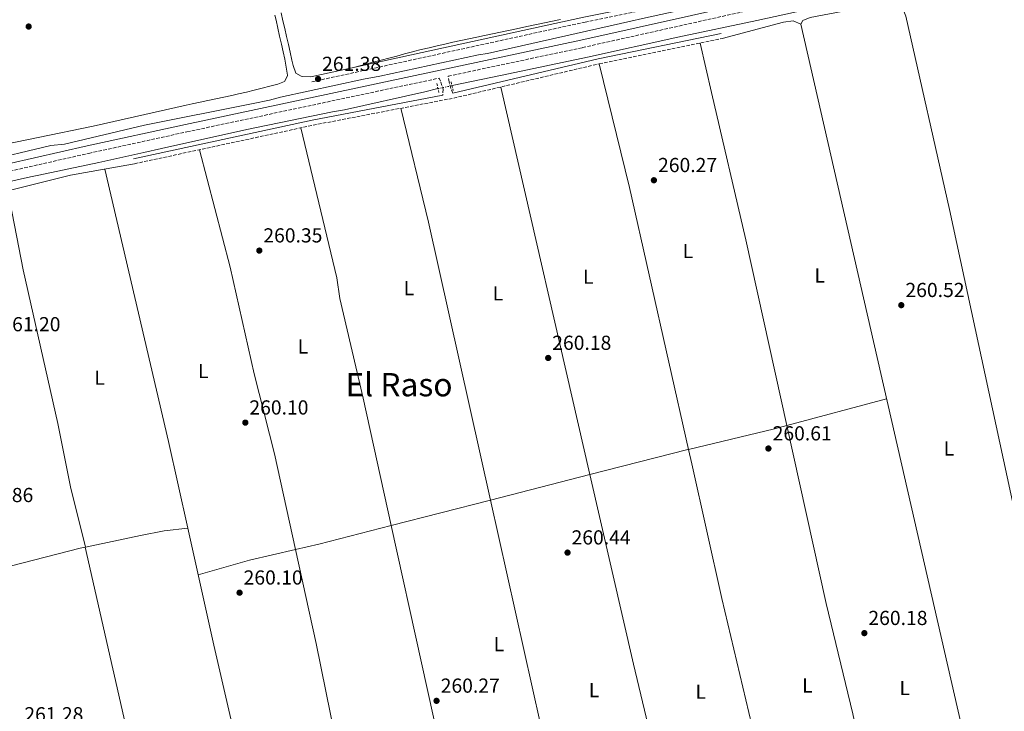
# Model space of a CAD drawing. Units: metres. Extents: x 615299 to 618778, y 4666921 to 4669288.
# Drawn here: x 616933 to 617419, y 4667899 to 4668240 of the extents above; entities that cross this region are included whole.
import ezdxf
from ezdxf.enums import TextEntityAlignment as Align

# ---------------------------------------------------------------- set-up
doc = ezdxf.new("R2010")
doc.units = ezdxf.units.M
doc.header["$MEASUREMENT"] = 0
for name, pattern in [('DGN Style 2', [1.7399219301090239, 1.043953158065414, -0.6959687720436097]), ('DGN Style 3', [2.435890702152634, 1.739921930109024, -0.6959687720436097]), ('DGN Style 5', [1.217945351076317, 0.5219765790327072, -0.6959687720436097])]:
    doc.linetypes.add(name, pattern=pattern)
for name, color, linetype, lineweight in [('Acequia sin especificar', 4, 'Continuous', 0), ('Acequia sin especificar no vista', 4, 'DGN Style 5', 0), ('Camino', 7, 'DGN Style 3', 0), ('Cota de punto acotado terreno', 7, 'Continuous', 0), ('Etiqueta de uso rústico', 92, 'Continuous', 0), ('Línea de cambio de uso (parcela vista)', 92, 'Continuous', 0), ('Margen derecho', 7, 'Continuous', 0), ('Pontón-alcantarilla (pasos de agua)', 1, 'DGN Style 2', 0), ('Punto acotado terreno (símbolo)', 7, 'Continuous', 0), ('Texto de Área (paraje) menor', 7, 'Continuous', 0)]:
    doc.layers.add(name, color=color, linetype=linetype, lineweight=lineweight)
doc.styles.add('Style-Arial', font='arial.ttf')

# ---------------------------------------------------------------- blocks, each defined once
blk = doc.blocks.new('5PATER')
at = {"layer": 'Punto acotado terreno (símbolo)', "linetype": 'Continuous', "lineweight": 0}
h = blk.add_hatch(color=51, dxfattribs=at)
edge = h.paths.add_edge_path()
edge.add_ellipse((0, 0), major_axis=(-0.1095731443231308, -0.1110710700762829), ratio=0.9994222409660317, start_angle=0, end_angle=360)

msp = doc.modelspace()

# ---------------------------------------------------------------- linework, layer by layer
at = {"layer": 'Acequia sin especificar', "color": 4, "linetype": 'Continuous', "lineweight": 0}
for points in [[(616874.5800000001, 4668161.460000001, 260.0800000000018), (616909.3700000001, 4668169.430000001, 260.429999999993), (616913.6299999999, 4668169.949999999, 260.429999999993), (616948.2699999996, 4668178.16, 260.7700000000041), (616954.9299999997, 4668178.82, 260.679999999993), (616994.4699999997, 4668188.119999999, 260.6000000000058), (617048.1600000003, 4668198.850000001, 260.0599999999977), (617056.2000000002, 4668200.51, 260.1699999999983), (617061.6200000001, 4668202.060000001, 260.1699999999983), (617102.5700000003, 4668210.92, 259.9499999999971), (617110.6200000001, 4668212.32, 260.0599999999977), (617159.3499999996, 4668222.84, 259.9499999999971), (617163.7699999996, 4668223.560000001, 259.8500000000058), (617234.4900000002, 4668239.49, 259.5299999999988), (617240.1900000004, 4668240.789999999, 259.5299999999988), (617299.0099999999, 4668253.84, 259.4199999999983), (617305.75, 4668255.180000001, 259.5299999999988), (617363.3200000003, 4668267.619999999, 259.25)], [(617146.2199999997, 4668207.689999999, 260.0800000000018), (617170.8899999997, 4668212.859999999, 259.9100000000035), (617213.1399999997, 4668221.779999999, 259.9100000000035), (617257.7100000001, 4668231.59, 259.6999999999971), (617296.5999999996, 4668239.84, 259.3800000000047), (617344.79, 4668250.59, 259.0500000000029), (617363.1600000003, 4668254.380000001, 259.0500000000029)], [(617139.2800000003, 4668206.24, 260.1300000000047), (617132.79, 4668204.640000001, 259.9100000000035), (617093.1399999997, 4668195.83, 260.2299999999959), (617087.1699999999, 4668194.779999999, 260.0200000000041), (617044.9000000004, 4668186.119999999, 259.8000000000029), (617002.79, 4668176.67, 260.3399999999965), (616994.1200000001, 4668174.730000001, 260.3399999999965), (616971.9600000001, 4668169.76, 260.3399999999965), (616942.29, 4668163.59, 260.6000000000058), (616938.1900000004, 4668162.680000001, 260.3399999999965), (616908.1500000004, 4668155.949999999, 260), (616878.6200000001, 4668149.99, 260.0800000000018)]]:
    msp.add_polyline3d(points, dxfattribs=at)
at = {"layer": 'Acequia sin especificar no vista', "color": 4, "linetype": 'DGN Style 5', "lineweight": 0, "extrusion": (0.006903089185501351, 0.001442288085667954, 0.9999751332732104), "elevation": 11253.18926252726, "flags": 128}
msp.add_lwpolyline([(617122.7799337138, 4668194.865039352), (617129.7201135111, 4668196.31504086)], dxfattribs=at)
at = {"layer": 'Camino', "color": 7, "linetype": 'DGN Style 3', "lineweight": 0}
for points in [[(617077.0299999998, 4668209.580000004, 261.5500000000029), (617211.8299999969, 4668239.09, 261.4400000000024), (617261.1000000016, 4668249.030000002, 261.5500000000029), (617304.8599999996, 4668259.390000001, 261.1199999999955), (617360.0399999997, 4668271.460000004, 261.2200000000011), (617461.2100000004, 4668292.260000003, 261.6499999999942), (617562.5399999979, 4668315.330000003, 261.6499999999942), (617620.4200000003, 4668327.260000002, 261.6499999999942), (617828.5799999982, 4668373.25, 262.7200000000012), (617928.3599999989, 4668394.27, 262.7200000000012), (617934.0599999987, 4668396.550000002, 262.7200000000012), (617936.5399999997, 4668399.899999999, 262.7200000000012), (617937.3099999985, 4668402.27, 262.7200000000012)], [(617146.6900000015, 4668204.030000002, 261.6199999999953), (617145.6099999996, 4668206.399999999, 261.6199999999953), (617144.7199999979, 4668209.580000004, 261.6199999999953), (617144.3299999967, 4668212.370000001, 261.300000000003), (617210.6199999999, 4668226.500000002, 261.0099999999947), (617364.2699999985, 4668260.830000003, 260.8399999999966), (617365.0399999997, 4668255.300000002, 260.9400000000023), (617366.9400000017, 4668250.840000001, 260.9400000000023), (617369.1299999978, 4668248.5, 261.050000000003), (617371.9400000018, 4668248.620000001, 261.050000000003), (617402.8099999975, 4668257.330000003, 261.2599999999949), (617418.370000001, 4668260.940000001, 261.3300000000019), (617422.6299999991, 4668246.609999999, 261.1300000000046)], [(616989.5799999986, 4668169.170000002, 260.8000000000029), (617077.6800000003, 4668188.180000001, 260.8000000000029), (617147.0399999979, 4668201.539999999, 261.1199999999955), (617218.899999999, 4668218.5, 260.8000000000029), (617279.5599999975, 4668230.95, 260.5800000000018)], [(616471.3599999984, 4668066.95, 261.2599999999949), (616489.0199999985, 4668070.930000001, 261.1499999999941), (616493.1200000001, 4668071.57, 261.0399999999936), (616514.7800000012, 4668075.800000002, 260.7200000000012), (616549.9899999975, 4668083.77, 260.7200000000012), (616556.8699999996, 4668085.250000002, 260.7200000000012), (616584.3700000013, 4668091.289999999, 260.8300000000018), (616588.8799999974, 4668092.090000002, 260.8300000000018), (616624.2499999992, 4668099.81, 261.1499999999941), (616667.2699999998, 4668109.040000001, 261.2599999999949), (616710.3299999982, 4668118.010000003, 261.2599999999949), (616755.4400000009, 4668128.310000001, 261.2599999999949), (616799.5299999998, 4668137.739999998, 261.0399999999936), (616852.0599999989, 4668149.41, 261.4700000000013), (616901.8699999999, 4668159.580000003, 261.7899999999937), (616966.9800000007, 4668174.270000001, 261.7899999999937), (617015.4200000016, 4668184.899999999, 261.6799999999931), (617139.8099999971, 4668211.41, 261.300000000003), (617140.7300000002, 4668209.440000003, 261.6199999999953), (617141.8000000009, 4668205.930000002, 261.6199999999953), (617141.6299999988, 4668203.050000003, 261.6199999999953)]]:
    msp.add_polyline3d(points, dxfattribs=at)
at = {"layer": 'Línea de cambio de uso (parcela vista)', "color": 92, "linetype": 'Continuous', "lineweight": 0, "elevation": 261.1499999999942, "flags": 128}
msp.add_lwpolyline([(617404.0899999999, 4667863.76), (617318.29, 4668238.050000001)], dxfattribs=at)
at = {"layer": 'Línea de cambio de uso (parcela vista)', "color": 92, "linetype": 'Continuous', "lineweight": 0, "extrusion": (-0.1417076621363381, -0.03484560131118747, 0.9892950634472586), "elevation": -249873.0252297931, "flags": 128}
msp.add_lwpolyline([(-4385601.175612107, 1695749.410987105), (-4385733.669190856, 1695752.008140247), (-4385796.518702684, 1695752.213719652)], dxfattribs=at)
at = {"layer": 'Línea de cambio de uso (parcela vista)', "color": 92, "linetype": 'Continuous', "lineweight": 0, "extrusion": (5.371311016939914e-05, -0.0002333025651265655, 0.9999999713424071), "elevation": -794.6545454429086, "flags": 128}
msp.add_lwpolyline([(617170.2050744653, 4668206.951650512), (617214.251276927, 4668015.637245305)], dxfattribs=at)
at = {"layer": 'Línea de cambio de uso (parcela vista)', "color": 92, "linetype": 'Continuous', "lineweight": 0, "extrusion": (0.4015973282627555, 0.09111275388115003, 0.911272764880203), "elevation": 673404.2975687035, "flags": 128}
msp.add_lwpolyline([(4415763.577238755, -1489531.747652903), (4415904.156885112, -1489532.245220567), (4415961.97087754, -1489531.346733326)], dxfattribs=at)
at = {"layer": 'Línea de cambio de uso (parcela vista)', "color": 92, "linetype": 'Continuous', "lineweight": 0, "extrusion": (0.1697207642972995, 0.03749673338704672, 0.9847785828051102), "elevation": 280011.1627387613, "flags": 128}
msp.add_lwpolyline([(4425146.022332102, -1584964.632299834), (4425007.980760746, -1584966.473353301), (4424964.13231125, -1584966.498092457)], dxfattribs=at)
at = {"layer": 'Línea de cambio de uso (parcela vista)', "color": 92, "linetype": 'Continuous', "lineweight": 0, "extrusion": (-0.4149808629434018, -0.09002905324032265, 0.9053649280612767), "elevation": -676045.5838291805, "flags": 128}
msp.add_lwpolyline([(-4431233.323636176, 1442016.269448921), (-4431193.660152582, 1442015.445210409), (-4431115.911986707, 1442016.07512727), (-4431083.906724175, 1442015.583164611), (-4431053.376945747, 1442016.48116047)], dxfattribs=at)
at = {"layer": 'Línea de cambio de uso (parcela vista)', "color": 92, "linetype": 'Continuous', "lineweight": 0, "extrusion": (0.001182066410064837, 0.0003174430210488968, 0.9999992509741847), "elevation": 2472.752012821274, "flags": 128}
msp.add_lwpolyline([(617310.6920506194, 4668039.387441467), (617359.9299899807, 4668052.610242134)], dxfattribs=at)
at = {"layer": 'Línea de cambio de uso (parcela vista)', "color": 92, "linetype": 'Continuous', "lineweight": 0, "extrusion": (-0.05372241258309369, 0.2046436344581485, 0.9773611846507981), "elevation": 922376.4979575682, "flags": 128}
msp.add_lwpolyline([(-1782308.262619238, -4259589.078562425), (-1782352.008893636, -4259588.091218202), (-1782358.244259841, -4259588.127138816)], dxfattribs=at)
at = {"layer": 'Línea de cambio de uso (parcela vista)', "color": 92, "linetype": 'Continuous', "lineweight": 0, "extrusion": (-0.0802054079368368, 0.3165474607112069, 0.9451797700199536), "elevation": 1428391.339548598, "flags": 128}
msp.add_lwpolyline([(-1744838.189338945, -4133589.472485975), (-1744888.106189647, -4133589.618864577), (-1744888.345126841, -4133589.615496032)], dxfattribs=at)
at = {"layer": 'Línea de cambio de uso (parcela vista)', "color": 92, "linetype": 'Continuous', "lineweight": 0, "extrusion": (0.0009279252030703817, 0.0002378526464551852, 0.9999995411903629), "elevation": 1944.086240418535, "flags": 128}
msp.add_lwpolyline([(617164.713509234, 4668002.793737464), (617213.7582331239, 4668015.365237818)], dxfattribs=at)
at = {"layer": 'Línea de cambio de uso (parcela vista)', "color": 92, "linetype": 'Continuous', "lineweight": 0, "extrusion": (-0.5828570273998545, -0.134387458678034, 0.801384861699212), "elevation": -986861.0746677001, "flags": 128}
msp.add_lwpolyline([(-4410004.214283242, 1322608.06829977), (-4409908.190706532, 1322608.029847816), (-4409815.625004175, 1322608.865759848)], dxfattribs=at)
at = {"layer": 'Línea de cambio de uso (parcela vista)', "color": 92, "linetype": 'Continuous', "lineweight": 0, "extrusion": (0.000926992886007554, 0.0002376137322430521, 0.9999995421118469), "elevation": 1942.395594703923, "flags": 128}
msp.add_lwpolyline([(617115.7214625059, 4667990.236138167), (617164.7142863222, 4668002.794338521)], dxfattribs=at)
at = {"layer": 'Línea de cambio de uso (parcela vista)', "color": 92, "linetype": 'Continuous', "lineweight": 0, "extrusion": (0.1298446248013, 0.01336634461708512, 0.9914442567496103), "elevation": 142768.2873998376, "flags": 128}
msp.add_lwpolyline([(4580268.729391117, -1082399.282264698), (4580268.729391116, -1082399.289159623)], dxfattribs=at)
at = {"layer": 'Línea de cambio de uso (parcela vista)', "color": 92, "linetype": 'Continuous', "lineweight": 0, "extrusion": (-0.5590750831212618, -0.1239247299708762, 0.8198034598210717), "elevation": -923224.0391079069, "flags": 128}
msp.add_lwpolyline([(-4423845.509876876, 1322150.10567269), (-4423786.340205201, 1322150.095718879), (-4423639.931231326, 1322151.614984762)], dxfattribs=at)
at = {"layer": 'Línea de cambio de uso (parcela vista)', "color": 92, "linetype": 'Continuous', "lineweight": 0, "extrusion": (-0.0824630114091833, 0.3253387565808115, 0.9419949815236707), "elevation": 1468034.990249585, "flags": 128}
msp.add_lwpolyline([(-1745068.506162846, -4119515.597581384), (-1745080.312236463, -4119515.347303513), (-1745117.226847833, -4119515.45247981)], dxfattribs=at)
at = {"layer": 'Línea de cambio de uso (parcela vista)', "color": 92, "linetype": 'Continuous', "lineweight": 0, "extrusion": (-0.5921926791801009, -0.1306077639415, 0.7951411464159653), "elevation": -974920.104379016, "flags": 128}
msp.add_lwpolyline([(-4425530.458491955, 1278741.327298233), (-4425391.693734243, 1278741.282280256), (-4425344.994186007, 1278743.821755895)], dxfattribs=at)
at = {"layer": 'Línea de cambio de uso (parcela vista)', "color": 92, "linetype": 'Continuous', "lineweight": 0, "extrusion": (0.005950082485118716, -0.02846871926181645, 0.9995769747958444), "elevation": -128958.7275268584, "flags": 128}
msp.add_lwpolyline([(1558857.776584729, 4441152.992977981), (1558905.412951732, 4441155.097237189), (1558908.027042105, 4441155.09723719)], dxfattribs=at)
at = {"layer": 'Línea de cambio de uso (parcela vista)', "color": 92, "linetype": 'Continuous', "lineweight": 0, "extrusion": (-0.004900960884831158, 0.01960384353932463, 0.9997958141045056), "elevation": 88748.37257108693, "flags": 128}
msp.add_lwpolyline([(-1730695.686199167, -4378070.277649165), (-1730695.686199167, -4378070.27270043)], dxfattribs=at)
at = {"layer": 'Línea de cambio de uso (parcela vista)', "color": 92, "linetype": 'Continuous', "lineweight": 0, "extrusion": (0.05464060190815687, -0.2654716350326642, 0.9625690705690674), "elevation": -1205247.592782121, "flags": 128}
msp.add_lwpolyline([(1545408.265567516, 4281321.610863237), (1545434.49214625, 4281323.713901018), (1545457.807604589, 4281324.326364653)], dxfattribs=at)
at = {"layer": 'Línea de cambio de uso (parcela vista)', "color": 92, "linetype": 'Continuous', "lineweight": 0, "extrusion": (0.05471805815598288, -0.2456258789683713, 0.9678191265379361), "elevation": -1112512.247237774, "flags": 128}
msp.add_lwpolyline([(1617559.790733448, 4279694.605924852), (1617654.269750454, 4279695.310086252), (1617800.304466781, 4279693.879538828), (1617805.301452072, 4279693.827850347)], dxfattribs=at)
at = {"layer": 'Línea de cambio de uso (parcela vista)', "color": 92, "linetype": 'Continuous', "lineweight": 0}
for points in [[(617318.29, 4668238.050000001, 261.1499999999942), (617319.25, 4668239.92, 261.0399999999936), (617322.8899999997, 4668241.289999999, 261.0399999999936), (617361.0700000003, 4668248.51, 260.9799999999959), (617364.5099999999, 4668248.619999999, 260.8899999999995), (617365.6399999997, 4668248.33, 260.8500000000058), (617367.1699999999, 4668247.5, 260.820000000007), (617368.0300000003, 4668246.710000001, 260.820000000007), (617368.7100000001, 4668245.76, 260.8300000000018), (617370.0999999996, 4668241.99, 260.8899999999995), (617391.6500000004, 4668146.560000001, 261.3699999999953), (617450.3799999999, 4667874.34, 261.2200000000012)], [(617058.8499999996, 4668242.42, 261.25), (617059.4000000004, 4668239.970000001, 261.25), (617060.2699999996, 4668236.060000001, 261.2299999999959), (617061.1299999999, 4668232.16, 261.1900000000023), (617062, 4668228.25, 261.1300000000047), (617062.8600000005, 4668224.350000001, 261.070000000007), (617063.6399999997, 4668220.789999999, 261.0399999999936), (617064.4299999997, 4668216.859999999, 261.0200000000041), (617065.0099999999, 4668212.91, 261.0299999999988), (617065.0599999996, 4668212.480000001, 261.0399999999936), (617063.5999999996, 4668209.800000001, 261.1399999999995)], [(617076.4900000002, 4668212.029999999, 261.5500000000029), (617072.5099999999, 4668212.289999999, 261.2700000000041), (617071.7699999996, 4668212.34, 261.2200000000012), (617069.0899999999, 4668213.789999999, 261.1199999999953), (617067.8099999996, 4668217.609999999, 261.1199999999953), (617067.2400000002, 4668220.25, 261.1199999999953), (617066.3399999999, 4668224.15, 261.1199999999953), (617065.4500000002, 4668228.050000001, 261.1199999999953), (617064.5499999998, 4668231.949999999, 261.1199999999953), (617063.6600000003, 4668235.850000001, 261.1199999999953), (617062.7599999999, 4668239.75, 261.1199999999953), (617061.8700000001, 4668243.65, 261.1199999999953)], [(617199.6799999997, 4668240.369999999, 260.9799999999959), (617195.7699999996, 4668239.539999999, 260.9900000000052), (617191.8499999996, 4668238.720000001, 261.0099999999948), (617187.9400000004, 4668237.890000001, 261.0299999999988), (617184.0300000003, 4668237.060000001, 261.0500000000029), (617180.1100000005, 4668236.220000001, 261.0599999999977), (617177.9600000001, 4668235.75, 261.070000000007), (617174.04, 4668234.91, 261.070000000007), (617170.1299999999, 4668234.08, 261.070000000007), (617166.2100000001, 4668233.26, 261.0599999999977), (617162.2999999998, 4668232.439999999, 261.0399999999936), (617158.3799999999, 4668231.619999999, 261.0200000000041), (617154.4600000001, 4668230.800000001, 261), (617150.5499999998, 4668229.960000001, 260.9799999999959), (617146.6399999997, 4668229.109999999, 260.9700000000012), (617142.7400000002, 4668228.24, 260.9600000000065), (617138.8399999999, 4668227.350000001, 260.9700000000012), (617134.9500000002, 4668226.430000001, 260.9799999999959), (617131.0599999996, 4668225.470000001, 261.0099999999948), (617127.1900000004, 4668224.480000001, 261.0599999999977), (617126.6500000004, 4668224.34, 261.070000000007), (617122.7800000003, 4668223.32, 261.1300000000047), (617118.9199999999, 4668222.300000001, 261.1900000000023), (617115.0499999998, 4668221.279999999, 261.25), (617111.1799999997, 4668220.26, 261.3099999999977), (617107.3099999996, 4668219.24, 261.3699999999953), (617103.4500000002, 4668218.220000001, 261.429999999993), (617099.5800000001, 4668217.199999999, 261.4900000000052), (617096.9100000003, 4668216.49, 261.5299999999988)], [(617318.29, 4668238.050000001, 261.1499999999942), (617314.6299999999, 4668239.76, 261.1499999999942), (617309.8399999999, 4668238.960000001, 261.1699999999983), (617279.5599999996, 4668230.949999999, 260.5800000000018)], [(617268.7400000002, 4668228.730000001, 260.6199999999953), (617274.2100000001, 4668204.359999999, 261.3500000000058), (617291.1399999997, 4668131.66, 261.3500000000058), (617311.4321, 4668039.937200001, 261.252999999997)], [(617063.5999999996, 4668209.800000001, 261.1399999999995), (617060.2699999996, 4668208.350000001, 261.1399999999995), (617056.3799999999, 4668207.390000001, 261.1000000000058), (617052.5, 4668206.430000001, 261.0299999999988), (617048.6100000005, 4668205.480000001, 260.9499999999971), (617044.7199999997, 4668204.550000001, 260.8899999999995), (617040.8300000001, 4668203.640000001, 260.8800000000047), (617037.4800000006, 4668202.9, 260.929999999993), (617033.5700000003, 4668202.050000001, 261.0200000000041), (617029.6699999999, 4668201.189999999, 261.1199999999953), (617025.7599999999, 4668200.34, 261.2100000000065), (617021.8499999996, 4668199.49, 261.3099999999977), (617017.9500000002, 4668198.640000001, 261.3999999999942), (617014.9800000006, 4668197.99, 261.4799999999959), (616969.1799999997, 4668187.720000001, 261.5399999999936), (616887.4900000002, 4668171, 261.4900000000052), (616875.6399999997, 4668169.140000001, 261.6499999999942), (616872.79, 4668169.65, 261.7299999999959), (616870.2400000002, 4668172.039999999, 261.5599999999977)], [(617071.6500000004, 4668186.869999999, 261.1900000000023), (617089.4299999997, 4668112.83, 261.179999999993), (617090.79, 4668102.680000001, 261.1900000000023), (617102.3700000001, 4668053.480000001, 260.8699999999953), (617116.2287, 4667990.5659, 260.8573000000033)], [(617021.6699999999, 4668176.09, 260.8000000000029), (617036.7800000003, 4668118.15, 261.2200000000012), (617048.6299999999, 4668065.41, 261.2899999999936), (617058.6299999999, 4668025.960000001, 261.4400000000023), (617068.9678999997, 4667978.727800001, 261.445000000007)], [(616926.9500000002, 4668155.779999999, 261.7100000000065), (616958.0199999996, 4668163.51, 261.7100000000065), (616982.8799999999, 4668167.939999999, 261.7100000000065), (616989.5800000001, 4668169.17, 260.8000000000029)], [(617311.4321, 4668039.937200001, 261.252999999997), (617330.8799999999, 4667952.029999999, 261.1600000000035), (617343.9400000004, 4667897.57, 261.4100000000035), (617353.6196999997, 4667852.131300001, 261.0500000000029)], [(617305.9391000001, 4667841.9736, 261.9400000000023), (617279.3099999996, 4667954.619999999, 261.929999999993), (617264.4699999997, 4668020.970000001, 260.8699999999953), (617262.8524000002, 4668028.145600001, 260.8910000000033)], [(617207.7293999996, 4667821.093, 262.3699999999953), (617202.8799999999, 4667845.310000001, 261.9900000000052), (617189.9400000004, 4667892.52, 261.0899999999965), (617165.2215, 4668003.124100001, 260.9248999999982)], [(616965.2888000002, 4667979.9648, 261.8000000000029), (616992.4400000004, 4667985.640000001, 261.8000000000029), (617004.2199999997, 4667988.01, 261.8399999999965), (617015.8432, 4667989.2893, 260.3708999999944)], [(616965.2400000002, 4667979.949999999, 261.8000000000029), (616992.5599999996, 4667859.83, 261.3699999999953), (617005.9600000001, 4667802.029999999, 260.9499999999971), (617010.5691999998, 4667778.024300001, 260.8099999999977)], [(617068.9678999997, 4667978.727800001, 261.445000000007), (617079.1100000005, 4667932.390000001, 261.4499999999971), (617093.4699999997, 4667861.810000001, 261.6300000000047), (617109.8300000001, 4667801.640000001, 261.6499999999942)]]:
    msp.add_polyline3d(points, dxfattribs=at)
at = {"layer": 'Margen derecho', "color": 7, "linetype": 'Continuous', "lineweight": 0, "extrusion": (-0.04723010734198345, 0.2471362438007629, 0.9678290107041195), "elevation": 1124787.708281115, "flags": 128}
msp.add_lwpolyline([(-1482456.256807545, -4325525.982939314), (-1482529.836843172, -4325529.241966362), (-1482591.786916386, -4325530.116339472)], dxfattribs=at)
at = {"layer": 'Margen derecho', "color": 7, "linetype": 'Continuous', "lineweight": 0, "extrusion": (-0.1034543233891662, 0.4793057296333438, 0.8715292424885912), "elevation": 2173878.508670336, "flags": 128}
msp.add_lwpolyline([(-1588006.929748044, -3863287.197348876), (-1588097.079039779, -3863287.197348876), (-1588162.698661257, -3863285.525051912)], dxfattribs=at)
at = {"layer": 'Margen derecho', "color": 7, "linetype": 'Continuous', "lineweight": 0}
for points in [[(617076.489999999, 4668212.030000002, 261.5500000000029), (617211.3099999983, 4668241.530000002, 261.4400000000024), (617260.5599999983, 4668251.469999999, 261.5500000000029), (617304.3000000007, 4668261.830000003, 261.1199999999955), (617359.5199999987, 4668273.91, 261.2200000000011), (617460.6799999987, 4668294.699999999, 261.6499999999942), (617562.0100000005, 4668317.780000002, 261.6499999999942), (617619.8999999972, 4668329.7, 261.6499999999942), (617828.0599999975, 4668375.690000001, 262.7200000000012), (617927.6399999993, 4668396.670000004, 262.7200000000012), (617932.4699999995, 4668398.600000001, 262.7200000000012), (617934.2899999989, 4668401.059999999, 262.7200000000012), (617934.9300000003, 4668403.050000002, 262.7200000000012)], [(616901.0799999987, 4668163.239999999, 261.7899999999937), (616966.1700000016, 4668177.920000004, 261.7899999999937), (617014.6200000013, 4668188.550000001, 261.6799999999931), (617209.8199999997, 4668230.160000001, 261.0099999999947), (617402.4400000009, 4668273.190000002, 260.8000000000029), (617671.0300000014, 4668330.949999999, 261.9700000000012), (617740.9200000011, 4668346.640000001, 262.0800000000019), (617816.8299999977, 4668363.080000003, 262.0800000000019), (617897.3999999971, 4668380.7, 262.5099999999948), (617934.9400000015, 4668388.120000001, 262.3999999999942), (617949.230000001, 4668390.710000002, 262.5099999999948), (617953.1400000004, 4668391.930000001, 262.5099999999948), (617954.449999998, 4668393.640000002, 262.5099999999948), (617955.1200000007, 4668398.45, 262.9400000000024)]]:
    msp.add_polyline3d(points, dxfattribs=at)
at = {"layer": 'Pontón-alcantarilla (pasos de agua)', "color": 1, "linetype": 'DGN Style 2', "lineweight": 0, "extrusion": (-0.004777353147077053, 0.02253559514399143, 0.9997346267127165), "elevation": 102513.6917500285, "flags": 128}
msp.add_lwpolyline([(-1571827.894844542, -4437553.448617182), (-1571827.894844542, -4437548.673567444)], dxfattribs=at)
at = {"layer": 'Pontón-alcantarilla (pasos de agua)', "color": 1, "linetype": 'DGN Style 2', "lineweight": 0, "elevation": 261.5200000000041, "flags": 128}
msp.add_lwpolyline([(617145.79, 4668209.51), (617146.7599999999, 4668205.359999999)], dxfattribs=at)

# ---------------------------------------------------------------- block references
at = {"layer": 'Punto acotado terreno (símbolo)', "color": 7, "linetype": 'Continuous', "lineweight": 0, "xscale": 10, "yscale": 10, "zscale": 10}
for p in [(616937.2999999997, 4668236.870000001, 260.6000000000063), (617080.100000001, 4668210.970000001, 261.3800000000047), (617245.8199999996, 4668161.02, 260.2700000000045), (617051.1199999996, 4668126.300000001, 260.3500000000063), (617367.9099999996, 4668099.350000001, 260.5200000000045), (617193.6700000005, 4668073.289999999, 260.179999999993), (617044.2199999974, 4668041.370000001, 260.1000000000063), (617302.3399999985, 4668028.600000001, 260.6100000000006), (617203.2100000002, 4667977.230000002, 260.4400000000023), (617041.3699999999, 4667957.440000002, 260.1000000000063), (617349.6799999995, 4667937.480000001, 260.179999999993), (617138.5699999989, 4667904.07, 260.2700000000045)]:
    msp.add_blockref('5PATER', p, dxfattribs=at)

# ---------------------------------------------------------------- texts
at = {"layer": 'Cota de punto acotado terreno', "color": 7, "linetype": 'Continuous', "lineweight": 0, "style": 'Style-Arial'}
for s, p in [('261.38', (617082.0900000008, 4668214.970000001, 261.3800000000047)), ('260.27', (617247.8700000019, 4668165.020000001, 260.2700000000041)), ('260.35', (617053.1000000006, 4668130.300000001, 260.3500000000058)), ('260.52', (617369.960000002, 4668103.350000001, 260.5200000000041)), ('261.20', (616923.8400000001, 4668086.46, 261.1999999999971)), ('260.18', (617195.6600000003, 4668077.289999999, 260.179999999993)), ('260.10', (617046.2100000017, 4668045.370000001, 260.1000000000058)), ('260.61', (617304.420000002, 4668032.600000001, 260.6100000000006)), ('260.86', (616910.4299999989, 4668002.149999999, 260.8600000000006)), ('260.44', (617205.2000000001, 4667981.230000001, 260.4400000000023)), ('260.10', (617043.3599999995, 4667961.440000002, 260.1000000000058)), ('260.18', (617351.6700000014, 4667941.48, 260.179999999993)), ('260.27', (617140.6200000012, 4667908.07, 260.2700000000041)), ('261.28', (616935.1600000011, 4667893.940000002, 261.2799999999988))]:
    msp.add_text(s, height=7.000000000000002, dxfattribs=at).set_placement(p)
at = {"layer": 'Etiqueta de uso rústico', "color": 92, "linetype": 'Continuous', "lineweight": 0, "style": 'Style-Arial'}
for p in [(617262.6114203772, 4668126.050009998, 260.3000000000029), (617213.4514203789, 4668113.42001, 260.7700000000041), (617327.6414203797, 4668113.950009998, 260.7299999999959), (617124.90142038, 4668107.760010001, 260.429999999993), (617168.81142038, 4668105.180009999, 260.4400000000023), (617072.631420378, 4668078.970009997, 261.0399999999936), (616972.311420381, 4668063.570009999, 261.3600000000006), (617023.4514203772, 4668066.87001, 260.3699999999953), (617391.4314203773, 4668028.630009999, 260.3399999999965), (617169.3814203779, 4667932.050009998, 260.6000000000058), (617216.2814203809, 4667909.310009998, 261.1499999999942), (617268.9314203784, 4667908.590009999, 260.5399999999936), (617321.6014203803, 4667911.610009998, 260.6499999999942), (617369.6214203787, 4667910.380009999, 261.1499999999942)]:
    msp.add_text('L', height=7.000000000000002, dxfattribs=at).set_placement(p, align=Align.MIDDLE_CENTER)
at = {"layer": 'Texto de Área (paraje) menor', "color": 7, "linetype": 'Continuous', "lineweight": 0, "style": 'Style-Arial'}
msp.add_text('El Raso', height=11.5, dxfattribs=at).set_placement((617120.0478153755, 4668060.110009999, 260.7400000000052), align=Align.MIDDLE_CENTER)

doc.saveas('drawing.dxf')
